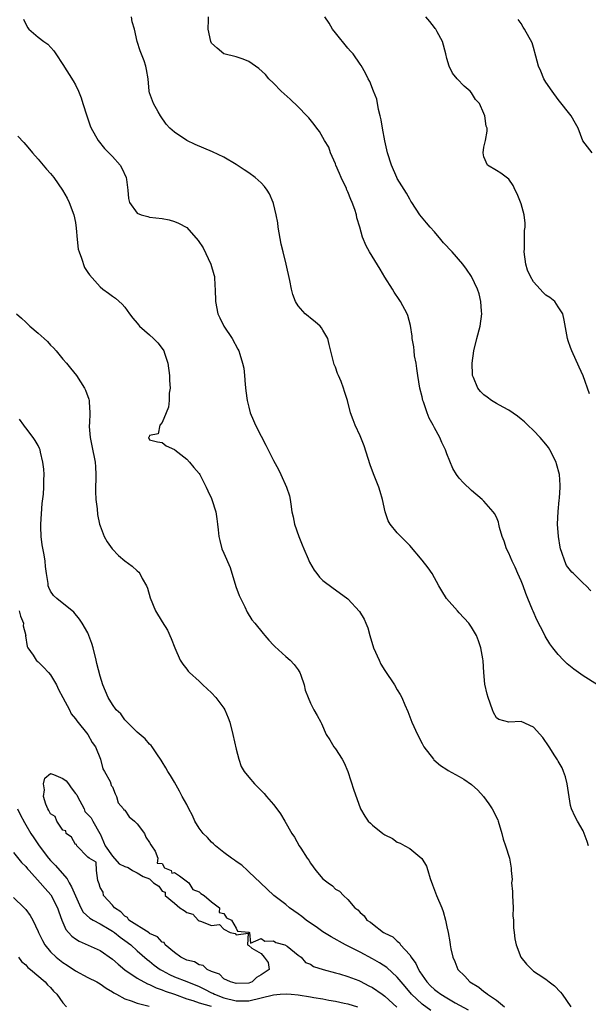
# Model space of a CAD drawing. Units: inches. Extents: x 2559000 to 2562000, y 1551000 to 1554000.
# Drawn here: x 2559334 to 2559426, y 1553737 to 1553897 of the extents above; entities that cross this region are included whole.
import ezdxf

# ---------------------------------------------------------------- set-up
doc = ezdxf.new("R2010")
doc.units = ezdxf.units.IN
doc.header["$MEASUREMENT"] = 0
doc.layers.add('LD25591551_2ft', color=33, linetype='Continuous')

msp = doc.modelspace()

# ---------------------------------------------------------------- linework, layer by layer
at = {"layer": 'LD25591551_2ft'}
for points, elevation in [([(2559425.86, 1553763), (2559425.68, 1553763.68), (2559425.19, 1553765), (2559425, 1553765.43), (2559424.08, 1553767), (2559423.71, 1553767.71), (2559423.12, 1553769), (2559423, 1553769.51), (2559422.45, 1553773), (2559422.17, 1553774.17), (2559421.83, 1553775), (2559421.63, 1553775.63), (2559421, 1553776.69), (2559420.9, 1553776.9), (2559420.43, 1553777.57), (2559419.53, 1553779), (2559418.52, 1553780.52), (2559417, 1553782.19), (2559415, 1553783.12), (2559413, 1553782.98), (2559411.42, 1553783.42), (2559411, 1553783.68), (2559410.56, 1553784.56), (2559410.36, 1553785), (2559409.69, 1553787), (2559409.52, 1553787.52), (2559409.15, 1553789.15), (2559408.98, 1553791), (2559408.88, 1553792.88), (2559408.8, 1553793.2), (2559408.48, 1553795), (2559408.12, 1553796.12), (2559407.78, 1553797), (2559407, 1553798.34), (2559406.56, 1553799), (2559405, 1553800.66), (2559404.72, 1553801), (2559402.94, 1553803), (2559402.2, 1553804.2), (2559401.73, 1553805), (2559400.63, 1553807), (2559399.96, 1553807.96), (2559399, 1553809.17), (2559397, 1553811.53), (2559396.28, 1553812.28), (2559395.55, 1553813), (2559395, 1553813.6), (2559393.85, 1553815), (2559393.54, 1553815.54), (2559393.06, 1553817), (2559392.63, 1553819), (2559392.26, 1553820.26), (2559392, 1553821), (2559391.15, 1553823.15), (2559390.6, 1553824.6), (2559389.63, 1553827.64), (2559389, 1553829.28), (2559388.17, 1553831), (2559387.85, 1553831.85), (2559387.44, 1553833), (2559386.95, 1553835), (2559386.46, 1553836.46), (2559386.33, 1553837), (2559385.94, 1553838.06), (2559385.53, 1553839), (2559385.36, 1553839.36), (2559385, 1553840.36), (2559384.82, 1553840.82), (2559384.02, 1553844.02), (2559383.76, 1553845), (2559383, 1553846.36), (2559382.75, 1553846.75), (2559382.52, 1553847), (2559381.71, 1553847.71), (2559381, 1553848.3), (2559380.59, 1553848.59), (2559380.12, 1553849), (2559379, 1553850.29), (2559378.55, 1553851), (2559378.12, 1553852.12), (2559377.9, 1553853), (2559377.63, 1553854.37), (2559377.04, 1553857), (2559376.55, 1553859), (2559376.27, 1553860.27), (2559375.91, 1553862.09), (2559375.76, 1553863), (2559375.68, 1553863.68), (2559375.41, 1553865), (2559375, 1553866.81), (2559374.95, 1553867), (2559374.37, 1553868.37), (2559374, 1553869), (2559373.57, 1553869.57), (2559373, 1553870.14), (2559372.05, 1553871), (2559371, 1553871.76), (2559370.25, 1553872.25), (2559369, 1553873.13), (2559367, 1553874.29), (2559365.16, 1553875.16), (2559362.36, 1553876.36), (2559361.03, 1553877), (2559359, 1553878.36), (2559358.24, 1553879), (2559357.67, 1553879.67), (2559356.73, 1553881), (2559356.37, 1553881.63), (2559355.64, 1553883), (2559355, 1553884.73), (2559354.92, 1553885), (2559354.76, 1553887), (2559354.48, 1553888.48), (2559354.41, 1553889), (2559354.1, 1553889.9), (2559353.49, 1553891.49), (2559353.01, 1553893), (2559352.55, 1553895), (2559352.2, 1553896.2), (2559352.05, 1553897)], 6820), ([(2559427.34, 1553789), (2559425, 1553790.5), (2559423.54, 1553791.54), (2559423, 1553791.98), (2559422.42, 1553792.42), (2559421.82, 1553793), (2559421, 1553793.92), (2559420.13, 1553795), (2559419.65, 1553795.65), (2559418.91, 1553796.91), (2559418.73, 1553797.27), (2559417.52, 1553799.52), (2559416.92, 1553800.91), (2559416.83, 1553801.17), (2559416.1, 1553803), (2559415.78, 1553803.78), (2559415.33, 1553805), (2559415, 1553805.82), (2559414.46, 1553807), (2559414.04, 1553808.04), (2559413.53, 1553809), (2559413, 1553810.33), (2559412.64, 1553811), (2559412.26, 1553812.26), (2559411.94, 1553813), (2559411.52, 1553814.48), (2559411.41, 1553815), (2559411.32, 1553815.32), (2559411, 1553816.12), (2559410.71, 1553816.71), (2559410.49, 1553817), (2559409, 1553818.71), (2559408.7, 1553819), (2559407, 1553820.44), (2559405.67, 1553821.67), (2559405, 1553822.42), (2559404.58, 1553823), (2559403.98, 1553823.98), (2559403, 1553826.38), (2559402.8, 1553827), (2559402.19, 1553828.19), (2559401.88, 1553829), (2559401, 1553830.55), (2559400.77, 1553831), (2559400.13, 1553832.13), (2559399.81, 1553833), (2559399.21, 1553834.79), (2559399.13, 1553835), (2559399, 1553835.56), (2559398.62, 1553837), (2559398.31, 1553839), (2559398.17, 1553840.17), (2559398.04, 1553841), (2559397.8, 1553842.19), (2559397.71, 1553843), (2559397.66, 1553843.66), (2559397.4, 1553845), (2559397.38, 1553845.38), (2559397.12, 1553847.12), (2559396.72, 1553848.72), (2559396.62, 1553849), (2559395.54, 1553851), (2559395.31, 1553851.31), (2559394.5, 1553852.5), (2559394.22, 1553853), (2559393, 1553854.91), (2559392.22, 1553856.22), (2559390.49, 1553859), (2559389.96, 1553859.96), (2559389.36, 1553861.36), (2559388.94, 1553863), (2559388.49, 1553864.49), (2559388.4, 1553865), (2559388.15, 1553865.85), (2559387.72, 1553867), (2559387.47, 1553867.47), (2559387, 1553868.69), (2559386.9, 1553868.9), (2559386.87, 1553869), (2559386.77, 1553869.23), (2559385.92, 1553871), (2559385.66, 1553871.66), (2559385.08, 1553873), (2559385, 1553873.23), (2559384.23, 1553875), (2559383.92, 1553875.92), (2559383.25, 1553877), (2559383, 1553877.49), (2559382.44, 1553878.44), (2559381.98, 1553879), (2559381.58, 1553879.58), (2559380.69, 1553880.69), (2559380.37, 1553881), (2559379, 1553882.45), (2559377.69, 1553883.69), (2559376.26, 1553885), (2559375, 1553886.25), (2559374.27, 1553887), (2559373.69, 1553887.69), (2559372.64, 1553888.64), (2559372.1, 1553889), (2559371, 1553889.78), (2559370.13, 1553890.13), (2559369, 1553890.51), (2559367, 1553891.02), (2559365.91, 1553891.91), (2559365, 1553892.76), (2559364.86, 1553893), (2559364.44, 1553895), (2559364.49, 1553896.49), (2559364.49, 1553897)], 6822), ([(2559426.24, 1553804.24), (2559425.53, 1553805), (2559425, 1553805.44), (2559423.46, 1553807), (2559423.21, 1553807.21), (2559422.33, 1553808.33), (2559422.04, 1553809), (2559421.58, 1553810.42), (2559421.34, 1553811), (2559421.28, 1553811.28), (2559421.01, 1553813), (2559420.9, 1553815), (2559420.98, 1553817.02), (2559421.15, 1553818.86), (2559421.2, 1553819.2), (2559421.31, 1553821), (2559421.31, 1553821.31), (2559421.19, 1553823), (2559420.74, 1553824.74), (2559420.65, 1553825), (2559419.66, 1553827), (2559419.4, 1553827.4), (2559419, 1553827.94), (2559418.1, 1553829), (2559417, 1553830.14), (2559416.07, 1553831), (2559415.53, 1553831.53), (2559415, 1553831.98), (2559414.43, 1553832.43), (2559413, 1553833.43), (2559412.09, 1553833.91), (2559411, 1553834.52), (2559410.22, 1553835), (2559409.51, 1553835.51), (2559409, 1553835.91), (2559408.45, 1553836.45), (2559407.99, 1553837), (2559407.31, 1553838.69), (2559407.17, 1553839), (2559407.15, 1553839.15), (2559407.11, 1553841), (2559407.37, 1553843), (2559407.84, 1553845), (2559408.39, 1553847), (2559408.65, 1553849), (2559408.61, 1553849.4), (2559408.49, 1553851), (2559408.22, 1553852.22), (2559407.98, 1553853), (2559407.01, 1553855), (2559406.19, 1553856.19), (2559405.61, 1553857), (2559403.86, 1553859), (2559402.47, 1553860.47), (2559402.04, 1553861), (2559401, 1553862.22), (2559400.3, 1553863), (2559399.72, 1553863.72), (2559398.63, 1553865), (2559397.33, 1553867), (2559397.21, 1553867.21), (2559397, 1553867.53), (2559396.48, 1553868.48), (2559395, 1553870.84), (2559394.91, 1553871), (2559394.06, 1553873), (2559393.43, 1553875), (2559392.97, 1553876.97), (2559392.6, 1553879), (2559392.37, 1553880.37), (2559392.24, 1553881), (2559391.98, 1553882.02), (2559391.69, 1553883.69), (2559391.18, 1553885), (2559390.55, 1553886.55), (2559390.28, 1553887), (2559389.88, 1553887.89), (2559389.14, 1553889.14), (2559389, 1553889.32), (2559387.85, 1553891), (2559387.46, 1553891.46), (2559387, 1553891.93), (2559385, 1553894.4), (2559384.56, 1553895), (2559383.98, 1553895.98), (2559383.29, 1553897)], 6824), ([(2559426.07, 1553836.07), (2559425, 1553838.99), (2559424.36, 1553840.36), (2559423.18, 1553843), (2559423, 1553843.57), (2559422.62, 1553844.62), (2559422.49, 1553845), (2559421.96, 1553847.96), (2559421.71, 1553849), (2559421, 1553850.13), (2559420.42, 1553851), (2559419.64, 1553851.64), (2559419, 1553852.02), (2559418.48, 1553852.48), (2559418.08, 1553853), (2559417, 1553854.16), (2559416.51, 1553855), (2559416.04, 1553856.04), (2559415.77, 1553857), (2559415.48, 1553859), (2559415.52, 1553859.52), (2559415.53, 1553862.47), (2559415.63, 1553863), (2559415.67, 1553863.67), (2559415.47, 1553865), (2559415, 1553866.79), (2559414.37, 1553868.37), (2559414.05, 1553869), (2559413.71, 1553869.71), (2559413, 1553870.77), (2559411.74, 1553871.74), (2559411, 1553872.14), (2559409.58, 1553873), (2559409, 1553874.36), (2559408.86, 1553875), (2559409, 1553875.93), (2559409.27, 1553877), (2559409.5, 1553878.5), (2559409.49, 1553879), (2559409.35, 1553879.35), (2559409.15, 1553881), (2559409, 1553881.39), (2559408.28, 1553883), (2559407.65, 1553883.65), (2559407, 1553884.71), (2559406.78, 1553885), (2559405.79, 1553885.79), (2559404.67, 1553887), (2559403.9, 1553887.9), (2559403.38, 1553889), (2559403, 1553890.27), (2559402.84, 1553891), (2559402.29, 1553893), (2559401.43, 1553894.57), (2559401.22, 1553895), (2559401.13, 1553895.13), (2559401, 1553895.26), (2559400.25, 1553896.25), (2559399.6, 1553897)], 6826), ([(2559334.6, 1553896.6), (2559335.25, 1553895.25), (2559335.49, 1553895), (2559337, 1553893.71), (2559337.93, 1553893), (2559338.57, 1553892.57), (2559339.52, 1553891.52), (2559339.83, 1553891), (2559341, 1553889.29), (2559342.64, 1553886.64), (2559343, 1553885.98), (2559343.49, 1553885), (2559343.92, 1553883.92), (2559344.23, 1553883), (2559344.85, 1553881), (2559345.38, 1553879.38), (2559345.55, 1553879), (2559346.66, 1553877), (2559347.73, 1553875.73), (2559349, 1553874.4), (2559350.24, 1553873), (2559350.53, 1553872.53), (2559351.23, 1553871), (2559351.28, 1553870.72), (2559351.49, 1553869), (2559351.61, 1553867.61), (2559351.76, 1553867), (2559353, 1553865.28), (2559353.61, 1553865), (2559354.7, 1553864.71), (2559355, 1553864.64), (2559357, 1553864.41), (2559358.16, 1553864.16), (2559359, 1553863.93), (2559359.67, 1553863.67), (2559361, 1553862.93), (2559362.86, 1553860.86), (2559363.66, 1553859.66), (2559364.89, 1553857), (2559365.37, 1553855.37), (2559365.45, 1553855), (2559365.54, 1553853.54), (2559365.57, 1553853), (2559365.63, 1553851), (2559366.04, 1553849), (2559366.32, 1553848.32), (2559366.97, 1553846.97), (2559368.31, 1553845), (2559369.26, 1553843.26), (2559369.39, 1553843), (2559369.55, 1553842.45), (2559370.02, 1553841), (2559370.19, 1553840.19), (2559370.33, 1553839), (2559370.43, 1553837.57), (2559370.54, 1553836.54), (2559370.73, 1553835), (2559371, 1553833.9), (2559371.26, 1553833), (2559371.77, 1553831.77), (2559372.11, 1553831), (2559373, 1553829.2), (2559373.77, 1553827.77), (2559375, 1553825.29), (2559375.81, 1553823.81), (2559376.21, 1553823), (2559377.13, 1553821), (2559377.59, 1553819.59), (2559377.7, 1553819), (2559377.79, 1553818.21), (2559377.99, 1553817), (2559378.17, 1553816.17), (2559378.4, 1553815), (2559379.1, 1553813), (2559379.66, 1553811.66), (2559379.93, 1553811), (2559380.62, 1553809.38), (2559380.84, 1553808.84), (2559381.55, 1553807.55), (2559381.99, 1553807), (2559382.41, 1553806.41), (2559383, 1553805.89), (2559384.64, 1553804.64), (2559385, 1553804.4), (2559387, 1553802.92), (2559388.89, 1553800.89), (2559389.66, 1553799.66), (2559389.92, 1553799), (2559390.25, 1553798.25), (2559390.58, 1553797), (2559391.18, 1553795), (2559392.05, 1553793), (2559392.36, 1553792.36), (2559393, 1553791.36), (2559394.56, 1553789), (2559395, 1553788.21), (2559395.46, 1553787.46), (2559395.72, 1553787), (2559396.23, 1553785.77), (2559396.72, 1553784.72), (2559397, 1553783.87), (2559397.35, 1553783), (2559398.24, 1553781), (2559399, 1553779.53), (2559399.29, 1553779), (2559400.85, 1553777), (2559400.92, 1553776.92), (2559401.97, 1553775.97), (2559403, 1553775.35), (2559403.2, 1553775.2), (2559405, 1553774.21), (2559405.77, 1553773.77), (2559407, 1553772.93), (2559408.01, 1553772.01), (2559408.9, 1553771), (2559409.79, 1553769.79), (2559410.32, 1553769), (2559411.22, 1553767.22), (2559411.3, 1553767), (2559411.89, 1553765), (2559412.09, 1553764.09), (2559412.48, 1553763), (2559413.1, 1553761), (2559413.39, 1553759.39), (2559413.38, 1553759), (2559413.55, 1553757.55), (2559413.47, 1553757), (2559413.62, 1553755.62), (2559413.59, 1553755), (2559413.69, 1553753), (2559413.68, 1553751.68), (2559413.75, 1553751), (2559413.77, 1553749.77), (2559413.89, 1553749), (2559413.98, 1553747.98), (2559414.22, 1553747), (2559414.97, 1553745), (2559415.89, 1553743.89), (2559416.71, 1553743), (2559417, 1553742.75), (2559417.75, 1553742.25), (2559419, 1553741.46), (2559419.55, 1553741), (2559420.38, 1553740.38), (2559421.36, 1553739.36), (2559421.65, 1553739), (2559423.04, 1553737)], 6818), ([(2559426.45, 1553875), (2559424.97, 1553876.97), (2559424.21, 1553879), (2559423.76, 1553879.76), (2559423.07, 1553881), (2559421, 1553883.64), (2559419.99, 1553885), (2559419, 1553886.46), (2559418.69, 1553887), (2559418.2, 1553888.2), (2559417.82, 1553889), (2559417.37, 1553890.63), (2559417, 1553892.06), (2559416.79, 1553892.79), (2559415.56, 1553895), (2559415.33, 1553895.33), (2559415, 1553895.93), (2559414.54, 1553896.54)], 6828), ([(2559333.72, 1553877.72), (2559334.67, 1553876.67), (2559335, 1553876.32), (2559335.58, 1553875.58), (2559336.06, 1553875), (2559337, 1553873.98), (2559337.81, 1553873), (2559338.36, 1553872.36), (2559339, 1553871.66), (2559339.53, 1553871), (2559340.94, 1553869), (2559341.67, 1553867.67), (2559342, 1553867), (2559342.75, 1553865), (2559343, 1553863.75), (2559343.15, 1553862.85), (2559343.29, 1553861), (2559343.46, 1553859.46), (2559343.6, 1553859), (2559344.01, 1553857.99), (2559344.5, 1553856.5), (2559345, 1553855.68), (2559345.27, 1553855.27), (2559347, 1553853.36), (2559347.46, 1553853), (2559348.35, 1553852.35), (2559349, 1553851.85), (2559349.51, 1553851.51), (2559350.57, 1553850.56), (2559351, 1553850.05), (2559351.76, 1553849), (2559352.3, 1553848.3), (2559353, 1553847.5), (2559353.2, 1553847.2), (2559353.37, 1553847), (2559355, 1553845.6), (2559355.63, 1553845), (2559356.32, 1553844.32), (2559357.18, 1553843.18), (2559357.27, 1553843), (2559357.38, 1553842.62), (2559357.93, 1553841), (2559358.2, 1553839), (2559358.19, 1553838.19), (2559358.29, 1553837), (2559358.17, 1553836.17), (2559358.17, 1553835), (2559358.07, 1553833.93), (2559357.69, 1553833), (2559357, 1553831.41), (2559356.63, 1553831), (2559356.38, 1553829.62), (2559355, 1553829.3), (2559354.9, 1553829.1), (2559354.79, 1553829), (2559355, 1553828.64), (2559356.29, 1553828.29), (2559357, 1553828.21), (2559357.67, 1553827.67), (2559359, 1553827.07), (2559359.06, 1553827), (2559361, 1553825.5), (2559361.46, 1553825), (2559362.13, 1553824.13), (2559363, 1553823.18), (2559363.12, 1553823), (2559364.13, 1553821), (2559364.38, 1553820.38), (2559365, 1553819.14), (2559365.06, 1553819), (2559365.69, 1553817), (2559365.86, 1553815.86), (2559365.98, 1553815), (2559366.07, 1553814.07), (2559366.15, 1553813), (2559366.36, 1553812.36), (2559366.68, 1553811), (2559367, 1553810.31), (2559367.98, 1553807.98), (2559368.94, 1553804.94), (2559369.45, 1553803.45), (2559370.38, 1553801.62), (2559370.76, 1553800.76), (2559371.52, 1553799.52), (2559371.99, 1553799), (2559373.31, 1553797.31), (2559373.6, 1553797), (2559374.25, 1553796.25), (2559375, 1553795.43), (2559375.2, 1553795.2), (2559377, 1553793.63), (2559377.7, 1553793), (2559378.32, 1553792.32), (2559379, 1553791.43), (2559379.17, 1553791.17), (2559379.26, 1553791), (2559379.44, 1553790.56), (2559379.98, 1553789), (2559380.14, 1553788.14), (2559380.58, 1553787), (2559381, 1553786.05), (2559381.53, 1553785), (2559382.08, 1553784.08), (2559382.63, 1553783), (2559382.78, 1553782.78), (2559383.49, 1553781), (2559384.11, 1553780.11), (2559384.74, 1553779), (2559385, 1553778.7), (2559386.1, 1553777), (2559386.44, 1553776.44), (2559387.03, 1553775.03), (2559388, 1553772), (2559389, 1553769.15), (2559389.06, 1553769), (2559389.77, 1553767.77), (2559390.32, 1553767), (2559390.65, 1553766.65), (2559391, 1553766.34), (2559392.66, 1553765), (2559393, 1553764.76), (2559394.21, 1553764.21), (2559395, 1553763.6), (2559395.45, 1553763.45), (2559396.23, 1553763), (2559397, 1553762.58), (2559398.98, 1553760.98), (2559399.74, 1553759.74), (2559399.92, 1553759), (2559400.3, 1553757.7), (2559400.7, 1553756.7), (2559401.34, 1553755), (2559402.19, 1553753), (2559402.39, 1553752.39), (2559402.81, 1553751), (2559403, 1553749.9), (2559403.19, 1553749), (2559403.47, 1553747.47), (2559403.53, 1553747), (2559403.65, 1553746.35), (2559403.95, 1553745), (2559404.3, 1553744.3), (2559404.8, 1553743), (2559405.92, 1553741.92), (2559406.74, 1553741), (2559408.15, 1553740.15), (2559409, 1553739.43), (2559409.27, 1553739.27), (2559409.56, 1553739), (2559411, 1553738.04), (2559412.29, 1553737)], 6816), ([(2559333.52, 1553849), (2559334.28, 1553848.28), (2559335, 1553847.64), (2559335.64, 1553847), (2559337, 1553845.88), (2559337.97, 1553845), (2559338.49, 1553844.5), (2559339, 1553843.94), (2559339.47, 1553843.47), (2559339.91, 1553843), (2559341, 1553841.64), (2559341.58, 1553841), (2559342.2, 1553840.2), (2559343.21, 1553839), (2559344.49, 1553837), (2559344.66, 1553836.66), (2559345.19, 1553835.19), (2559345.24, 1553835), (2559345.22, 1553834.78), (2559345.35, 1553833), (2559345.26, 1553831.26), (2559345.21, 1553831), (2559345.21, 1553830.79), (2559345.37, 1553829), (2559345.67, 1553827.67), (2559346.2, 1553825), (2559346.24, 1553824.24), (2559346.32, 1553823), (2559346.26, 1553820.26), (2559346.31, 1553819), (2559346.52, 1553817.48), (2559346.58, 1553816.58), (2559346.92, 1553815), (2559347, 1553814.71), (2559347.63, 1553813), (2559348.12, 1553812.12), (2559348.93, 1553811), (2559349.95, 1553809.95), (2559351, 1553809.06), (2559352.18, 1553808.18), (2559353, 1553807.43), (2559353.24, 1553807.24), (2559353.41, 1553807), (2559353.81, 1553806.19), (2559354.5, 1553805), (2559354.63, 1553804.63), (2559355.07, 1553803.07), (2559355.93, 1553801), (2559357, 1553799.23), (2559357.88, 1553797.88), (2559358.5, 1553796.5), (2559359.05, 1553795), (2559359.95, 1553793), (2559360.34, 1553792.34), (2559361, 1553791.54), (2559361.23, 1553791.23), (2559361.43, 1553791), (2559363, 1553789.62), (2559363.6, 1553789), (2559365, 1553787.75), (2559365.67, 1553787), (2559367, 1553785.23), (2559367.15, 1553785), (2559367.71, 1553783.71), (2559367.94, 1553783), (2559368.46, 1553781), (2559369, 1553778.61), (2559369.42, 1553777), (2559369.8, 1553775.8), (2559370.28, 1553775), (2559371, 1553774.11), (2559371.95, 1553773), (2559372.5, 1553772.5), (2559373.48, 1553771.48), (2559373.9, 1553771), (2559375, 1553769.68), (2559375.54, 1553769), (2559376.16, 1553768.16), (2559376.83, 1553767), (2559377.94, 1553765), (2559378.41, 1553764.41), (2559379.16, 1553763), (2559379.4, 1553762.6), (2559380.45, 1553761), (2559380.69, 1553760.69), (2559381, 1553760.19), (2559381.85, 1553759), (2559383, 1553757.65), (2559383.83, 1553757), (2559384.51, 1553756.51), (2559385, 1553756), (2559385.66, 1553755.66), (2559386.31, 1553755), (2559387, 1553754.35), (2559388.12, 1553753), (2559388.65, 1553752.65), (2559389, 1553752.2), (2559389.67, 1553751.67), (2559390.1, 1553751), (2559390.68, 1553750.68), (2559391, 1553750.38), (2559392.79, 1553749), (2559392.93, 1553748.93), (2559393, 1553748.88), (2559394.28, 1553748.28), (2559395, 1553747.58), (2559395.34, 1553747.34), (2559395.54, 1553747), (2559397, 1553745.38), (2559397.22, 1553745), (2559397.99, 1553743.99), (2559398.4, 1553743), (2559398.65, 1553742.65), (2559399, 1553742.07), (2559399.75, 1553741), (2559400.38, 1553740.38), (2559401, 1553739.79), (2559401.46, 1553739.46), (2559402.05, 1553739), (2559403, 1553738.41), (2559404.36, 1553737.64), (2559406.47, 1553736.47)], 6814), ([(2559400.39, 1553736.39), (2559399, 1553737.42), (2559397.31, 1553739), (2559396.25, 1553740.25), (2559395, 1553741.78), (2559393.31, 1553743.31), (2559392.1, 1553744.1), (2559391, 1553744.73), (2559389, 1553745.8), (2559386.64, 1553747), (2559384.3, 1553748.3), (2559383, 1553749.11), (2559381.89, 1553749.89), (2559381, 1553750.49), (2559380.29, 1553751), (2559379.59, 1553751.59), (2559379, 1553752.02), (2559377.59, 1553753), (2559377, 1553753.51), (2559375.05, 1553755), (2559372.88, 1553757), (2559371, 1553758.82), (2559370.78, 1553759), (2559369.88, 1553759.88), (2559369, 1553760.47), (2559368.71, 1553760.71), (2559368.22, 1553761), (2559367, 1553761.9), (2559365.63, 1553763), (2559365.32, 1553763.32), (2559365, 1553763.57), (2559364.34, 1553764.34), (2559363.65, 1553765), (2559363, 1553765.88), (2559362.31, 1553767), (2559361.92, 1553767.92), (2559361.31, 1553769), (2559361, 1553769.67), (2559360.28, 1553771), (2559359.84, 1553771.84), (2559359, 1553773.29), (2559358.36, 1553774.36), (2559357.94, 1553775), (2559357.59, 1553775.59), (2559357, 1553776.56), (2559356.85, 1553776.85), (2559356.14, 1553777.86), (2559355.39, 1553779), (2559355.22, 1553779.22), (2559355, 1553779.46), (2559354.3, 1553780.3), (2559353, 1553781.39), (2559351, 1553783.38), (2559350.33, 1553784.33), (2559349.62, 1553785), (2559349, 1553785.85), (2559348.29, 1553787), (2559347.45, 1553789), (2559347, 1553790.45), (2559346.46, 1553792.46), (2559346.35, 1553793), (2559345.87, 1553795), (2559345.68, 1553795.68), (2559345.2, 1553797), (2559345, 1553797.42), (2559344.08, 1553799), (2559343.65, 1553799.65), (2559342.76, 1553800.76), (2559339.99, 1553803), (2559339.49, 1553803.49), (2559339, 1553804.18), (2559338.73, 1553804.73), (2559338.63, 1553805), (2559338.59, 1553805.41), (2559338.32, 1553807), (2559338.18, 1553808.17), (2559338.11, 1553809), (2559337.95, 1553810.05), (2559337.66, 1553811.66), (2559337.48, 1553813), (2559337.45, 1553814.55), (2559337.42, 1553815), (2559337.65, 1553818.35), (2559337.85, 1553819.85), (2559337.9, 1553821), (2559337.89, 1553822.11), (2559337.94, 1553823), (2559337.91, 1553823.91), (2559337.77, 1553825), (2559337.36, 1553826.64), (2559337.31, 1553827), (2559337.23, 1553827.23), (2559337, 1553827.7), (2559336.53, 1553828.53), (2559336.2, 1553829), (2559335, 1553830.54), (2559334.81, 1553830.81), (2559334.69, 1553831), (2559333.99, 1553831.99)], 6812), ([(2559333.93, 1553801), (2559334.12, 1553800.12), (2559334.6, 1553799), (2559334.57, 1553798.57), (2559334.98, 1553797), (2559334.97, 1553796.97), (2559335.23, 1553795.23), (2559335.35, 1553795), (2559336.17, 1553793.83), (2559336.65, 1553793), (2559336.81, 1553792.81), (2559337, 1553792.73), (2559337.88, 1553791.88), (2559338.66, 1553791), (2559339, 1553790.64), (2559339.95, 1553789), (2559340.28, 1553788.28), (2559341, 1553786.97), (2559342.03, 1553785), (2559342.32, 1553784.32), (2559343, 1553783.55), (2559343.22, 1553783.22), (2559345, 1553781), (2559345.73, 1553779.73), (2559346.25, 1553779), (2559347.08, 1553777), (2559347.46, 1553775.46), (2559347.73, 1553775), (2559348.6, 1553773.4), (2559348.75, 1553773), (2559348.78, 1553772.78), (2559349, 1553772.53), (2559349.42, 1553771.42), (2559349.67, 1553771), (2559349.94, 1553769.94), (2559350.77, 1553769), (2559350.82, 1553768.82), (2559351, 1553768.76), (2559351.69, 1553767.69), (2559352.53, 1553767), (2559353, 1553766.54), (2559354.18, 1553765), (2559354.39, 1553764.39), (2559355, 1553763.56), (2559355.18, 1553763.18), (2559355.32, 1553763), (2559355.87, 1553762.13), (2559356.33, 1553761), (2559356.22, 1553760.22), (2559357, 1553760.13), (2559357.42, 1553759.42), (2559358.48, 1553759), (2559358.59, 1553758.59), (2559359, 1553758.7), (2559359.84, 1553758.16), (2559361.31, 1553757), (2559361.96, 1553755.96), (2559363, 1553755.57), (2559363.29, 1553755.29), (2559363.8, 1553755), (2559365, 1553753.94), (2559366.26, 1553753), (2559366.22, 1553752.22), (2559367, 1553752.08), (2559367.39, 1553751.39), (2559368.21, 1553751), (2559369, 1553749.71), (2559369.2, 1553749.2), (2559371, 1553749.05), (2559371.14, 1553749), (2559371.28, 1553747.28), (2559373, 1553748.04), (2559373.58, 1553747.58), (2559375, 1553747.63), (2559375.36, 1553747.36), (2559376.86, 1553747), (2559377.22, 1553746.78), (2559379, 1553745.35), (2559379.49, 1553745), (2559380.15, 1553744.15), (2559381, 1553743.88), (2559381.48, 1553743.48), (2559383.01, 1553743.01), (2559385, 1553742.47), (2559385.68, 1553742.32), (2559387, 1553741.88), (2559388.78, 1553741.22), (2559389, 1553741.12), (2559390.39, 1553740.39), (2559391, 1553740.09), (2559392.56, 1553739), (2559393, 1553738.72), (2559394.95, 1553736.95)], 6810), ([(2559333.66, 1553769), (2559334.08, 1553768.08), (2559334.77, 1553766.77), (2559335, 1553766.42), (2559335.81, 1553765), (2559336.28, 1553764.28), (2559337.16, 1553763), (2559338.69, 1553761), (2559339, 1553760.63), (2559339.8, 1553759.8), (2559340.48, 1553759), (2559341.66, 1553757.66), (2559342.01, 1553757), (2559342.4, 1553756.4), (2559343, 1553754.92), (2559343.9, 1553753), (2559344.28, 1553752.28), (2559345.33, 1553751.33), (2559345.88, 1553751), (2559347, 1553750.38), (2559348.47, 1553749.53), (2559349, 1553749.21), (2559349.3, 1553749), (2559350.24, 1553748.24), (2559351, 1553747.71), (2559351.96, 1553747), (2559353, 1553746.03), (2559354.62, 1553744.62), (2559355, 1553744.34), (2559355.73, 1553743.73), (2559356.71, 1553743), (2559357, 1553742.83), (2559358.19, 1553742.19), (2559359, 1553741.85), (2559361, 1553741.07), (2559363, 1553740.24), (2559363.84, 1553739.84), (2559365, 1553739.25), (2559365.18, 1553739.18), (2559365.5, 1553739), (2559367, 1553738.44), (2559369, 1553737.94), (2559370.07, 1553737.93), (2559371, 1553737.95), (2559375, 1553738.92), (2559376.08, 1553739), (2559377.1, 1553739.1), (2559377.88, 1553739), (2559379, 1553738.91), (2559381, 1553738.6), (2559381.52, 1553738.48), (2559383, 1553738.25), (2559383.96, 1553738.04), (2559385, 1553737.89), (2559386.44, 1553737.56), (2559387, 1553737.48), (2559388.59, 1553737)], 6808), ([(2559333, 1553761.91), (2559334.33, 1553760.33), (2559335, 1553759.67), (2559335.29, 1553759.29), (2559335.54, 1553759), (2559337.33, 1553757), (2559338.1, 1553756.1), (2559339.06, 1553755.06), (2559340.12, 1553753), (2559340.33, 1553752.33), (2559340.8, 1553751), (2559341.47, 1553749.47), (2559341.91, 1553749), (2559342.41, 1553748.41), (2559343, 1553747.99), (2559343.6, 1553747.6), (2559347, 1553746.07), (2559349, 1553744.7), (2559349.89, 1553743.89), (2559350.98, 1553742.98), (2559353, 1553741.63), (2559354.68, 1553740.68), (2559355, 1553740.57), (2559356.04, 1553740.04), (2559357, 1553739.73), (2559357.51, 1553739.51), (2559359.02, 1553739), (2559361, 1553738.27), (2559361.98, 1553738.02), (2559363, 1553737.64), (2559364.92, 1553737.08)], 6806), ([(2559333, 1553754.63), (2559334.73, 1553753), (2559335, 1553752.71), (2559335.72, 1553751.72), (2559336.12, 1553751), (2559337, 1553749.16), (2559337.06, 1553749), (2559337.68, 1553747.68), (2559338.06, 1553747), (2559339, 1553745.85), (2559339.89, 1553745), (2559341, 1553744.12), (2559341.69, 1553743.69), (2559343, 1553742.79), (2559345, 1553741.72), (2559346.48, 1553741), (2559347, 1553740.7), (2559347.97, 1553739.97), (2559349, 1553739.4), (2559349.22, 1553739.22), (2559349.67, 1553739), (2559351, 1553738.26), (2559352.04, 1553737.96), (2559353, 1553737.55), (2559354.9, 1553737.1)], 6804), ([(2559333.82, 1553745), (2559334.31, 1553744.31), (2559335, 1553743.77), (2559335.33, 1553743.33), (2559335.75, 1553743), (2559338.11, 1553741), (2559338.51, 1553740.52), (2559339, 1553740.08), (2559339.49, 1553739.49), (2559340.02, 1553739), (2559341, 1553737.6), (2559341.55, 1553737)], 6802)]:
    msp.add_lwpolyline(points, dxfattribs=dict(at, elevation=elevation))
at = {"layer": 'LD25591551_2ft', "elevation": 6810}
msp.add_lwpolyline([(2559363.65, 1553743.65), (2559363, 1553743.77), (2559362.23, 1553744.23), (2559361, 1553744.54), (2559360.7, 1553744.7), (2559360.02, 1553745), (2559359, 1553745.75), (2559357.52, 1553747), (2559357.36, 1553747.36), (2559357, 1553747.45), (2559356.29, 1553748.29), (2559355, 1553748.85), (2559354.92, 1553748.92), (2559351.66, 1553751), (2559351.41, 1553751.41), (2559351, 1553751.61), (2559350.36, 1553752.36), (2559349.33, 1553753), (2559349, 1553753.43), (2559347.55, 1553755), (2559347.51, 1553755.51), (2559347, 1553756.24), (2559346.84, 1553756.84), (2559346.61, 1553757.39), (2559346.42, 1553759), (2559346.35, 1553760.35), (2559345.21, 1553761), (2559345, 1553761.17), (2559343.22, 1553763), (2559343.2, 1553763.2), (2559343, 1553763.2), (2559342.4, 1553764.4), (2559341.53, 1553765), (2559341.44, 1553765.44), (2559341, 1553765.55), (2559339.99, 1553767), (2559339.73, 1553767.73), (2559339, 1553768.18), (2559338.73, 1553768.73), (2559338.56, 1553769), (2559338.24, 1553769.76), (2559337.87, 1553771), (2559338.04, 1553772.04), (2559337.88, 1553773), (2559338.08, 1553773.93), (2559339, 1553774.67), (2559339.47, 1553774.53), (2559341, 1553773.87), (2559341.5, 1553773.5), (2559341.91, 1553773), (2559342.35, 1553772.35), (2559343, 1553771.47), (2559343.26, 1553771.26), (2559343.35, 1553771), (2559344.44, 1553769), (2559344.55, 1553768.55), (2559345.55, 1553767.55), (2559345.82, 1553767), (2559346.96, 1553765), (2559346.96, 1553764.96), (2559347, 1553764.93), (2559347.82, 1553763), (2559349, 1553761.32), (2559350.09, 1553760.09), (2559351, 1553759.66), (2559351.51, 1553759.51), (2559352.25, 1553759), (2559353, 1553758.64), (2559353.96, 1553758.04), (2559355, 1553757.68), (2559355.62, 1553757), (2559356.49, 1553756.49), (2559357, 1553755.66), (2559357.5, 1553755.5), (2559357.53, 1553755), (2559359, 1553753.71), (2559359.88, 1553753), (2559360.56, 1553752.56), (2559361, 1553752.22), (2559361.98, 1553751.98), (2559362.83, 1553751), (2559363, 1553750.89), (2559363.2, 1553750.8), (2559365, 1553750.14), (2559366.28, 1553750.28), (2559367, 1553749.52), (2559367.99, 1553749), (2559368.82, 1553748.82), (2559369, 1553748.61), (2559370.9, 1553748.9), (2559370.8, 1553747), (2559371, 1553746.88), (2559371.52, 1553746.48), (2559373, 1553745.59), (2559373.51, 1553745), (2559374.17, 1553744.17), (2559374.3, 1553743), (2559373, 1553742.15), (2559372.28, 1553741.72), (2559371.57, 1553741), (2559371, 1553740.83), (2559369, 1553740.74), (2559368.81, 1553740.81), (2559368.04, 1553741), (2559367, 1553741.53), (2559366.26, 1553742.26), (2559365, 1553742.67), (2559364.29, 1553743)], close=True, dxfattribs=at)

doc.saveas('drawing.dxf')
